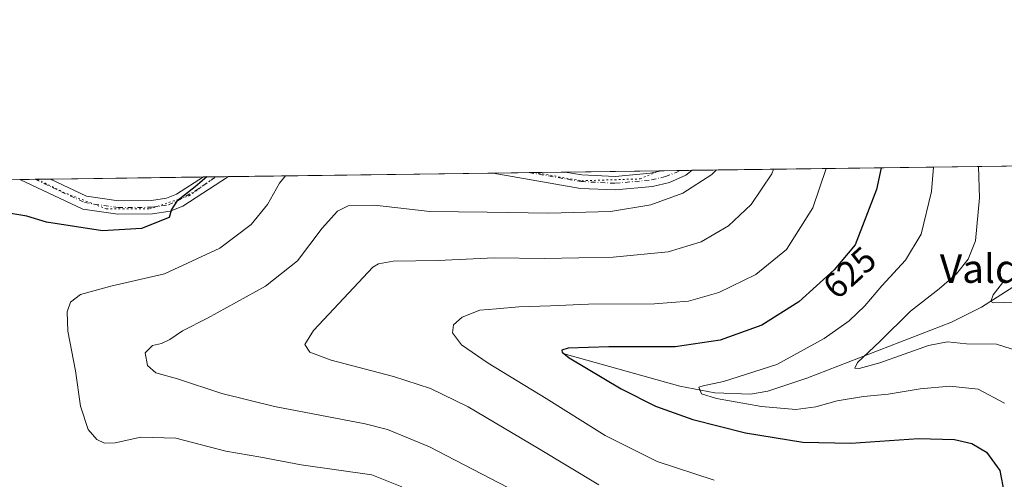
# Model space of a CAD drawing. Units: metres. Extents: x 594863 to 598358, y 4650426 to 4652781.
# Drawn here: x 595012 to 595289, y 4652651 to 4652781 of the extents above; entities that cross this region are included whole.
import ezdxf
from ezdxf.enums import TextEntityAlignment as Align

# ---------------------------------------------------------------- set-up
doc = ezdxf.new("R2010")
doc.units = ezdxf.units.M
doc.header["$MEASUREMENT"] = 0
doc.linetypes.add('DGN Style 4', pattern=[2.6384748266838614, 1.318413404963828, -0.6592067024819142, 0.001648016756204785, -0.6592067024819142])
doc.linetypes.add('DGN Style 5', pattern=[1.1536117293433497, 0.4944050268614355, -0.6592067024819142])
for name, color, linetype, lineweight in [('Arbolado forestal CxS', 92, 'Continuous', 0), ('Comarca CxS', 21, 'Continuous', 0), ('Comunidad Autónoma CxS', 142, 'Continuous', 0), ('Corriente natural lineal', 142, 'Continuous', 13), ('Curva de nivel maestra', 30, 'Continuous', 30), ('Curva de nivel normal', 30, 'Continuous', 0), ('Municipio CxS', 4, 'Continuous', 0), ('Pista no pavimentada Cxs', 111, 'Continuous', 0), ('Pista no pavimentada eje', 91, 'DGN Style 4', 0), ('Provincia CxS', 1, 'Continuous', 0), ('Rótulo de curva de nivel directora', 7, 'Continuous', 0), ('Texto cartográfico', 7, 'Continuous', 0), ('Vía pecuaria eje', 92, 'DGN Style 5', 0)]:
    doc.layers.add(name, color=color, linetype=linetype, lineweight=lineweight)
doc.styles.add('Style-Arial', font='txt')

# ---------------------------------------------------------------- blocks, each defined once
blk = doc.blocks.new('*U8')
at = {"layer": 'Arbolado forestal CxS', "color": 92, "linetype": 'Continuous', "lineweight": 0}
blk.add_polyline3d([(595295.0805000003, 4652646.6677, 623.8073000000004), (595272.8481000002, 4652646.506899999, 629.3937000000005), (595246.8794999998, 4652634.881300001, 633.3916000000027), (595221.5219000002, 4652627.0725, 635.2379999999976), (595190.4013, 4652626.212099999, 638.7719999999972), (595142.7763, 4652623.3245, 647.9107999999978), (595105.3454999998, 4652616.064099999, 655.6287000000011), (595079.3269999997, 4652612.0623, 659.9484999999986), (595051.4285000004, 4652604.235900001, 662.3659000000043), (595022.8819000004, 4652598.3103, 662.9633999999933), (594993.7501999997, 4652584.755700001, 666.6723000000056), (594985.0138999998, 4652580.183900001, 668.7020000000048), (594965.6958999997, 4652600.436899999, 665.991399999999), (594957.9901000002, 4652613.087900001, 666.2446000000054), (594956.5985000003, 4652631.503900001, 666.5935000000027), (594956.4729000004, 4652650.5645, 667.6298999999999), (594956.3172000004, 4652674.072100001, 667.9854999999952), (594951.6876999997, 4652701.993899999, 667.3626999999979), (594951.5034999996, 4652729.9495, 667.8916000000027), (594952.6278999997, 4652734.8167, 667.9609000000055), (596125.8532999996, 4652750.804099999, 559.7360999999946)], dxfattribs=at)
blk = doc.blocks.new('*U15')
at = {"layer": 'Pista no pavimentada Cxs', "color": 111, "linetype": 'Continuous', "lineweight": 0}
for points in [[(595070.9589999998, 4652736.429400001, 649.6769999999962), (595058.0800999999, 4652728.0701, 650.2501000000047), (595054.5100999996, 4652726.6601, 650.3671000000032), (595049.5800999999, 4652725.9101, 650.8812999999936), (595039.7500999998, 4652725.8301, 651.6837999999989), (595029.8901000004, 4652727.280099999, 652.5197000000044), (595012.1547999998, 4652735.627900001, 653.2100000000064), (595020.7789000003, 4652735.7454, 654.6218999999984), (595020.7901, 4652735.7401, 654.6217999999935), (595031.0000999998, 4652730.950099999, 653.5574999999953), (595040.0100999996, 4652729.620100001, 653.1907000000066), (595049.2801000001, 4652729.690099999, 652.6496999999945), (595053.5201000003, 4652730.340100001, 652.3712999999989), (595056.3400999998, 4652731.450099999, 651.8874999999971), (595063.8601000002, 4652736.3301, 651.6040000000066), (595063.8638000004, 4652736.3325, 651.6036000000023)], [(595199.6601, 4652736.8301, 642.1502999999939), (595195.1300999997, 4652734.7501, 642.1996999999974), (595190.3101000005, 4652733.640100001, 642.3727000000072), (595179.9101, 4652732.670100001, 642.7476000000024), (595169.9901000002, 4652733.130100001, 643.5381000000052), (595145.4899000004, 4652737.444800001, 644.4709000000003), (595165.7401000002, 4652737.720600001, 644.9233999999997), (595170.4101, 4652736.9001, 644.8619000000035), (595179.8201000001, 4652736.460100001, 644.1315999999933), (595189.7001, 4652737.380100001, 643.3276000000042), (595192.7367000004, 4652738.0886, 642.9848000000056), (595201.4972999999, 4652738.208000001, 642.1193000000058)]]:
    blk.add_polyline3d(points, close=True, dxfattribs=at)

msp = doc.modelspace()

# ---------------------------------------------------------------- linework, layer by layer
at = {"layer": 'Arbolado forestal CxS', "color": 92, "linetype": 'Continuous', "lineweight": 0, "extrusion": (0.3156619651812417, 0.004301443180249357, 0.9488619611537201), "elevation": 208505.0364203943, "flags": 128}
msp.add_lwpolyline([(4644196.386818286, -624662.8186919976), (4644196.386818285, -624755.4034501831)], dxfattribs=at)
at = {"layer": 'Arbolado forestal CxS', "color": 92, "linetype": 'Continuous', "lineweight": 0, "extrusion": (0.05338255901658876, 0.0007274202241610995, 0.9985738697025163), "elevation": 35801.08652526328, "flags": 128}
msp.add_lwpolyline([(4644196.509750497, -657386.5926506699), (4644196.509750498, -657429.7431888483)], dxfattribs=at)
at = {"layer": 'Arbolado forestal CxS', "color": 92, "linetype": 'Continuous', "lineweight": 0, "extrusion": (0.2791776561350152, 0.003802137542428319, 0.9602319407648694), "elevation": 184444.4590660751, "flags": 128}
msp.add_lwpolyline([(4644201.440869936, -632004.7660784587), (4644201.440869936, -632008.4597994586)], dxfattribs=at)
at = {"layer": 'Arbolado forestal CxS', "color": 92, "linetype": 'Continuous', "lineweight": 0, "extrusion": (0.2174268231296328, 0.002965607506850814, 0.9760721191366295), "elevation": 143816.7004262744, "flags": 128}
msp.add_lwpolyline([(4644187.942502484, -642570.2969401), (4644187.942502484, -642573.9327678151)], dxfattribs=at)
at = {"layer": 'Arbolado forestal CxS', "color": 92, "linetype": 'Continuous', "lineweight": 0, "extrusion": (0.06895758652992011, 0.0009396536338631692, 0.9976191499319854), "elevation": 46054.73846532539, "flags": 128}
msp.add_lwpolyline([(4644196.514685427, -656798.1742729374), (4644196.514685427, -656872.8900793078)], dxfattribs=at)
at = {"layer": 'Arbolado forestal CxS', "color": 92, "linetype": 'Continuous', "lineweight": 0, "extrusion": (-0.02073828955504398, -0.0002825363324325726, 0.9997848986254755), "elevation": -13012.49080427423, "flags": 128}
msp.add_lwpolyline([(-4644198.25743568, 658344.5301565046), (-4644198.257435681, 658354.6698782599)], dxfattribs=at)
at = {"layer": 'Arbolado forestal CxS', "color": 92, "linetype": 'Continuous', "lineweight": 0, "extrusion": (-0.03842713199492818, -0.0005235728497400307, 0.9992612678364531), "elevation": -24661.92216766261, "flags": 128}
msp.add_lwpolyline([(-4644197.477209339, 658026.7721859486), (-4644197.47720934, 658036.8943022058)], dxfattribs=at)
at = {"layer": 'Arbolado forestal CxS', "color": 92, "linetype": 'Continuous', "lineweight": 0, "extrusion": (0.05884615620058475, 0.0008019343513975177, 0.9982667413080095), "elevation": 39398.40216398575, "flags": 128}
msp.add_lwpolyline([(4644195.792165856, -657331.1052440578), (4644195.792165856, -657358.1512284339)], dxfattribs=at)
at = {"layer": 'Arbolado forestal CxS', "color": 92, "linetype": 'Continuous', "lineweight": 0, "extrusion": (0.1925946423833143, 0.002624004485705837, 0.9812748943724701), "elevation": 127471.2101661423, "flags": 128}
msp.add_lwpolyline([(4644197.865070369, -646067.9605932873), (4644197.865070369, -646073.3465360941)], dxfattribs=at)
at = {"layer": 'Arbolado forestal CxS', "color": 92, "linetype": 'Continuous', "lineweight": 0, "extrusion": (0.1663186490434317, 0.002267981650999241, 0.9860694515294541), "elevation": 110178.3903240434, "flags": 128}
msp.add_lwpolyline([(4644190.049198201, -649301.931064257), (4644190.049198201, -649305.4564986585)], dxfattribs=at)
at = {"layer": 'Arbolado forestal CxS', "color": 92, "linetype": 'Continuous', "lineweight": 0, "extrusion": (-0.06934339864781609, -0.0009455479185174817, 0.9975924012356469), "elevation": -45008.11900745906, "flags": 128}
msp.add_lwpolyline([(-4644190.467893067, 656854.5356902748), (-4644190.467893067, 656858.8586992181)], dxfattribs=at)
at = {"layer": 'Arbolado forestal CxS', "color": 92, "linetype": 'Continuous', "lineweight": 0, "extrusion": (-0.113007795923064, -0.001538466001776939, 0.9935929101915797), "elevation": -73750.45841063038, "flags": 128}
msp.add_lwpolyline([(-4644204.900589027, 654152.9670697313), (-4644204.900589027, 654157.3070760887)], dxfattribs=at)
at = {"layer": 'Comarca CxS', "color": 21, "linetype": 'Continuous', "lineweight": 0, "flags": 128}
msp.add_lwpolyline([(594890.3248054257, 4650714.938191997), (594863.3400006975, 4652733.599983484), (596844.4647973543, 4652760.59660551), (598313.1300007238, 4652780.609983487)], dxfattribs=at)
at = {"layer": 'Comunidad Autónoma CxS', "color": 142, "linetype": 'Continuous', "lineweight": 0, "flags": 128}
msp.add_lwpolyline([(594890.3248054257, 4650714.938191997), (594863.3400006975, 4652733.599983484), (596844.4647973543, 4652760.59660551), (598313.1300007238, 4652780.609983487)], dxfattribs=at)
at = {"layer": 'Corriente natural lineal', "color": 142, "linetype": 'Continuous', "lineweight": 13}
msp.add_polyline3d([(595165.4348999998, 4652686.570599999, 625.9395999999979), (595197.9700999996, 4652677.4301, 621.7464000000036), (595207.8601000002, 4652675.540100001, 620.6474000000017), (595217.9101, 4652675.210100001, 619.6113999999943), (595222.8101000005, 4652676.030099999, 619.0896999999968), (595233.7701000003, 4652679.6501, 618.3130999999995), (595274.4801000003, 4652695.470100001, 613.0525999999954), (595282.9001000002, 4652699.710100001, 611.6664000000019), (595298.5417999999, 4652709.631200001, 608.9523000000045)], dxfattribs=at)
at = {"layer": 'Curva de nivel maestra', "color": 30, "linetype": 'Continuous', "lineweight": 30, "flags": 128}
for points, elevation in [([(595254.6308000004, 4652738.9321), (595253.3399999999, 4652732.850099999), (595247.3399999999, 4652717.220100001), (595241.4400000004, 4652710.2301), (595231.4800000006, 4652701.210100001), (595221.1200000001, 4652694.630100001), (595209.3099999996, 4652690.420100001), (595196.7199999997, 4652688.520099999), (595177.9900000002, 4652688.5001), (595166.54, 4652688.1501), (595164.75, 4652687.620100001), (595164.9000000004, 4652687.020099999), (595166.8399999999, 4652685.390100001), (595181.4500000002, 4652676.6601), (595191.1900000004, 4652671.780099999), (595201.6399999997, 4652668.020099999), (595216.4600000001, 4652664.340100001), (595232.6299999999, 4652661.630100001), (595246.1799999997, 4652661.390100001), (595265.2300000006, 4652662.6801), (595275.3600000005, 4652662.460100001), (595280.2199999997, 4652661.340100001), (595284.29, 4652658.860099999), (595288.1100000005, 4652653.6801), (595289.2800000003, 4652647.360099999)], 625), ([(595064.8071, 4652736.3454), (595061.5800000001, 4652733.5101), (595056.4199999999, 4652729.550100001), (595054.9100000003, 4652727.220100001), (595054.2300000006, 4652724.890100001), (595046.4900000002, 4652721.790100001), (595035.4400000004, 4652721.1601), (595019.7100000001, 4652723.640100001), (595014.1699999999, 4652725.290100001), (595008.5599999996, 4652726.200099999)], 649.9999999999999)]:
    msp.add_lwpolyline(points, dxfattribs=dict(at, elevation=elevation))
at = {"layer": 'Curva de nivel normal', "color": 30, "linetype": 'Continuous', "lineweight": 0, "flags": 128}
for points, elevation in [([(595239.1569999997, 4652738.721200001), (595235.4299999997, 4652727.6501), (595228, 4652715.960100001), (595219.4100000003, 4652708.840100001), (595208.9699999997, 4652703.800100001), (595200.4100000003, 4652701.4001), (595190.9000000004, 4652700.640100001), (595172.29, 4652700.4901), (595161.5800000001, 4652700.020099999), (595152.6799999997, 4652699.7401), (595146.3399999999, 4652699.170100001), (595141.6799999997, 4652698.850099999), (595136.6799999997, 4652696.840100001), (595134.2699999996, 4652694.720100001), (595134.0300000003, 4652692.4901), (595136.54, 4652689.120100001), (595144.0300000003, 4652683.9101), (595160.3899999997, 4652673.940099999), (595176.9699999997, 4652663.520099999), (595191.6600000003, 4652656.220100001), (595207.7000000002, 4652650.9301)], 630), ([(595269.3821999999, 4652739.133199999), (595268.8399999999, 4652732.2301), (595265.9400000004, 4652720.270099999), (595261.5499999998, 4652712.9001), (595254.8799999999, 4652705.640100001), (595250.04, 4652700.020099999), (595245.6699999999, 4652695.840100001), (595238.6699999999, 4652690.880100001), (595225.3300000001, 4652683.550100001), (595210.3300000001, 4652678.710100001), (595204.54, 4652677.5101), (595203.3700000001, 4652677.1601), (595204.1100000005, 4652675.300100001), (595208.3099999996, 4652673.960100001), (595220.9400000004, 4652671.670100001), (595230.6600000003, 4652670.9101), (595236.25, 4652671.620100001), (595242.3300000001, 4652673.340100001), (595249.6699999999, 4652674.5001), (595256.6600000003, 4652675.1501), (595265.6600000003, 4652676.6801), (595274.0099999999, 4652677.4301), (595282.0099999999, 4652676.640100001), (595289.3700000001, 4652672.630100001)], 620), ([(595293.2999999998, 4652687.270099999), (595287.0999999996, 4652689.280099999), (595278.6799999997, 4652689.3101), (595273.3700000001, 4652689.940099999), (595267.9800000006, 4652688.870100001), (595254.3099999996, 4652684.040100001), (595248.4900000002, 4652682.4101), (595247.2300000006, 4652682.5001), (595248.0199999996, 4652684.110099999), (595254.2800000003, 4652690.020099999), (595262.9100000003, 4652698.590100001), (595271.04, 4652704.840100001), (595275.8600000005, 4652709.030099999), (595279.1500000004, 4652713.170100001), (595281.2699999996, 4652718.360099999), (595282.3399999999, 4652730.4301), (595282.1042, 4652739.306600001)], 615), ([(595119.7699999996, 4652649.110099999), (595111.2800000003, 4652652.5001), (595091.4400000004, 4652655.2601), (595080.04, 4652657.420100001), (595070.2199999997, 4652659.1601), (595056.0999999996, 4652662.8101), (595046.2300000006, 4652663.0801), (595039.0499999998, 4652661.530099999), (595036.0199999996, 4652661.380100001), (595033.9100000003, 4652662.460100001), (595031.4100000003, 4652665.270099999), (595029.3200000003, 4652671.770099999), (595027.8899999997, 4652681.7501), (595025.7400000002, 4652692.9001), (595025.5199999996, 4652698.3301), (595026.4900000002, 4652701.120100001), (595029.2400000002, 4652703.290100001), (595037.7699999996, 4652705.610099999), (595052.9000000004, 4652709.020099999), (595068.4699999997, 4652716.3201), (595077.3499999996, 4652722.950099999), (595081.9199999999, 4652728.590100001), (595085.2999999998, 4652734.600099999), (595086.9863999998, 4652736.647600001)], 645), ([(595154.4600000001, 4652646.420100001), (595127.5, 4652660.370100001), (595115.6799999997, 4652665.2301), (595109.4299999997, 4652666.8101), (595083.8600000005, 4652671.7601), (595069.0499999998, 4652675.420100001), (595056.6100000005, 4652679.460100001), (595050.5099999999, 4652681.220100001), (595048.1500000004, 4652683.220100001), (595047.4600000001, 4652686.8101), (595049.54, 4652688.9101), (595052.0300000003, 4652689.470100001), (595054.3799999999, 4652690.5701), (595058.0199999996, 4652693.0601), (595065.0199999996, 4652696.610099999), (595081.3499999996, 4652705.5701), (595090.3399999999, 4652712.700099999), (595097.3200000003, 4652721.940099999), (595101.5999999996, 4652726.720100001), (595104.6600000003, 4652728.170100001), (595112.0099999999, 4652728.390100001), (595127.5899999999, 4652726.610099999), (595143.7999999998, 4652726.470100001), (595161.0999999996, 4652726.1801), (595178.4600000001, 4652726.640100001), (595189.79, 4652728.4801), (595198.8200000003, 4652731.780099999), (595207.04, 4652737.0601), (595208.3224999999, 4652738.301200001)], 640), ([(595224.3685999997, 4652738.5197), (595223.9400000004, 4652737.2301), (595218.0999999996, 4652728.620100001), (595211.6699999999, 4652722.550100001), (595204, 4652718.050100001), (595194.7199999997, 4652715.220100001), (595179.2199999997, 4652713.7301), (595159.8499999996, 4652713.390100001), (595145.7000000002, 4652713.5801), (595129.9400000004, 4652712.8201), (595117.2699999996, 4652712.610099999), (595113.1399999997, 4652711.920100001), (595111.5999999996, 4652710.9101), (595104.7999999998, 4652703.7401), (595094.8399999999, 4652693.1501), (595092.3899999997, 4652689.1601), (595093.8200000003, 4652687.040100001), (595099.8600000005, 4652684.800100001), (595117.3600000005, 4652680.1801), (595127.7999999998, 4652676.7501), (595138.3700000001, 4652671.5801), (595158.1699999999, 4652659.880100001), (595175.1699999999, 4652649.6601)], 635), ([(595292.1100000005, 4652701.130100001), (595286.3099999996, 4652700.880100001), (595285.5800000001, 4652701.270099999), (595286.1600000003, 4652703.140100001), (595289.4800000006, 4652707.370100001)], 610)]:
    msp.add_lwpolyline(points, dxfattribs=dict(at, elevation=elevation))
at = {"layer": 'Municipio CxS', "color": 4, "linetype": 'Continuous', "lineweight": 0, "flags": 128}
msp.add_lwpolyline([(594890.3248054257, 4650714.938191997), (594863.3400006975, 4652733.599983484), (596844.4647973543, 4652760.59660551)], dxfattribs=at)
at = {"layer": 'Pista no pavimentada Cxs', "color": 111, "linetype": 'Continuous', "lineweight": 0, "extrusion": (0.2619941237714264, 0.003570800813209098, 0.9650628624554957), "elevation": 173146.0686994613, "flags": 128}
msp.add_lwpolyline([(4644194.690063107, -635242.4151746727), (4644194.690063107, -635249.7677101629)], dxfattribs=at)
at = {"layer": 'Pista no pavimentada Cxs', "color": 111, "linetype": 'Continuous', "lineweight": 0, "extrusion": (-0.02234055991107509, -0.0003043787225488753, 0.9997503722112101), "elevation": -14067.76772833227, "flags": 128}
msp.add_lwpolyline([(-4644197.867770478, 658325.5748665303), (-4644197.867770478, 658345.832102711)], dxfattribs=at)
at = {"layer": 'Pista no pavimentada Cxs', "color": 111, "linetype": 'Continuous', "lineweight": 0, "extrusion": (0.09829779682499007, 0.001339720683105055, 0.9951561426669909), "elevation": 65379.37442757605, "flags": 128}
msp.add_lwpolyline([(4644194.764019021, -655291.5836609399), (4644194.76401902, -655300.3877201721)], dxfattribs=at)
at = {"layer": 'Pista no pavimentada Cxs', "color": 111, "linetype": 'Continuous', "lineweight": 0, "extrusion": (0.01079805825847219, 0.008098543698758674, 0.9999089036146274), "elevation": 44749.48494500021, "flags": 128}
msp.add_lwpolyline([(595159.8604727677, 4652528.376159314), (595158.0230451343, 4652526.998214125)], dxfattribs=at)
at = {"layer": 'Pista no pavimentada Cxs', "color": 111, "linetype": 'Continuous', "lineweight": 0, "extrusion": (-0.1615369856344542, -0.002200903952588854, 0.9868642045863888), "elevation": -105712.0645689714, "flags": 128}
msp.add_lwpolyline([(-4644197.684136988, 649801.1574583865), (-4644197.684136989, 649809.8970604297)], dxfattribs=at)
at = {"layer": 'Pista no pavimentada Cxs', "color": 111, "linetype": 'Continuous', "lineweight": 0}
for points in [[(595070.9588000001, 4652736.429199999, 649.6771000000008), (595058.0800999999, 4652728.0701, 650.2501000000047), (595054.5100999996, 4652726.6601, 650.3671000000032), (595049.5800999999, 4652725.9101, 650.8812999999936), (595039.7500999998, 4652725.8301, 651.6837999999989), (595029.8901000004, 4652727.280099999, 652.5197000000044), (595012.1547999998, 4652735.627900001, 653.2100000000064)], [(595020.7788000006, 4652735.7454, 654.6218999999984), (595020.7901, 4652735.7401, 654.6217999999935), (595031.0000999998, 4652730.950099999, 653.5574999999953), (595040.0100999996, 4652729.620100001, 653.1907000000066), (595049.2801000001, 4652729.690099999, 652.6496999999945), (595053.5201000003, 4652730.340100001, 652.3712999999989), (595056.3400999998, 4652731.450099999, 651.8874999999971), (595063.8601000002, 4652736.3301, 651.6040000000066), (595063.8638000004, 4652736.3325, 651.6036000000023)], [(595199.6601, 4652736.8301, 642.1502999999939), (595195.1300999997, 4652734.7501, 642.1996999999974), (595190.3101000005, 4652733.640100001, 642.3727000000072), (595179.9101, 4652732.670100001, 642.7476000000024), (595169.9901000002, 4652733.130100001, 643.5381000000052), (595145.4897999996, 4652737.444800001, 644.4709000000003)], [(595165.7401000002, 4652737.720699999, 644.9235000000045), (595170.4101, 4652736.9001, 644.8619000000035), (595179.8201000001, 4652736.460100001, 644.1315999999933), (595189.7001, 4652737.380100001, 643.3276000000042), (595192.7367000004, 4652738.0886, 642.9848000000056)]]:
    msp.add_polyline3d(points, dxfattribs=at)
at = {"layer": 'Pista no pavimentada eje', "color": 91, "linetype": 'DGN Style 4', "lineweight": 0}
for points in [[(595016.4670000002, 4652735.686600001, 653.7140000000073), (595016.4700999996, 4652735.6851, 653.7142000000022), (595030.4451000001, 4652729.1151, 652.9691000000021), (595039.8800999997, 4652727.725099999, 651.9244999999937), (595049.4301000005, 4652727.800100001, 651.2548999999999), (595054.0151000004, 4652728.5001, 651.1353999999993), (595056.5362999998, 4652729.587900001, 651.0543000000034), (595061.5037000002, 4652732.343499999, 650.3889999999956), (595067.4101, 4652736.380100001, 650.2241000000067), (595067.4112, 4652736.380799999, 650.2237000000023)], [(595155.6264000004, 4652737.582900001, 644.5286000000051), (595170.2001, 4652735.015100001, 644.1943000000028), (595179.8651000002, 4652734.565099999, 643.4379999999946), (595190.0050999997, 4652735.5101, 642.8332999999984), (595193.9351000005, 4652736.420100001, 642.4137000000047), (595197.1836999999, 4652737.693299999, 642.3350000000064), (595198.0213000001, 4652738.160700001, 642.3561000000045)]]:
    msp.add_polyline3d(points, dxfattribs=at)
at = {"layer": 'Provincia CxS', "color": 1, "linetype": 'Continuous', "lineweight": 0, "flags": 128}
msp.add_lwpolyline([(594890.3248054257, 4650714.938191997), (594863.3400006975, 4652733.599983484), (596844.4647973543, 4652760.59660551), (598313.1300007238, 4652780.609983487)], dxfattribs=at)
at = {"layer": 'Vía pecuaria eje', "color": 92, "linetype": 'DGN Style 5', "lineweight": 0}
for points in [[(595017.1282000003, 4652735.695800001, 653.8013000000064), (595024.3520000001, 4652732.083699999, 652.9474000000046), (595036.5226999996, 4652727.3212, 652.0329999999958), (595048.6935999999, 4652727.3212, 651.0862999999954), (595059.8062000005, 4652731.0253, 650.7130000000034), (595067.3022999996, 4652736.3795, 650.266499999998)], [(595157.0094, 4652737.6019, 644.5895000000019), (595170.4025999998, 4652735.258099999, 644.2838999999949), (595186.8068000004, 4652735.7872, 643.418399999995), (595192.2307000002, 4652738.081900001, 643.0806000000011)]]:
    msp.add_polyline3d(points, dxfattribs=at)

# ---------------------------------------------------------------- block references
at = {"layer": 'Arbolado forestal CxS', "color": 92, "linetype": 'Continuous', "lineweight": 0}
msp.add_blockref('*U8', (0, 0), dxfattribs=at)
at = {"layer": 'Pista no pavimentada Cxs', "color": 111, "linetype": 'Continuous', "lineweight": 0}
msp.add_blockref('*U15', (0, 0), dxfattribs=at)

# ---------------------------------------------------------------- texts
at = {"layer": 'Rótulo de curva de nivel directora', "color": 7, "linetype": 'Continuous', "lineweight": 0, "style": 'Style-Arial'}
msp.add_text('625', height=7.000000000000002, rotation=42.16457415096157, dxfattribs=at).set_placement((595245.7774176322, 4652709.393170466), align=Align.MIDDLE_CENTER)
at = {"layer": 'Texto cartográfico', "color": 7, "linetype": 'Continuous', "lineweight": 0, "style": 'Style-Arial'}
msp.add_text('Valderromeral', height=8, dxfattribs=at).set_placement((595307.7176317073, 4652710.520149999), align=Align.MIDDLE_CENTER)

doc.saveas('drawing.dxf')
